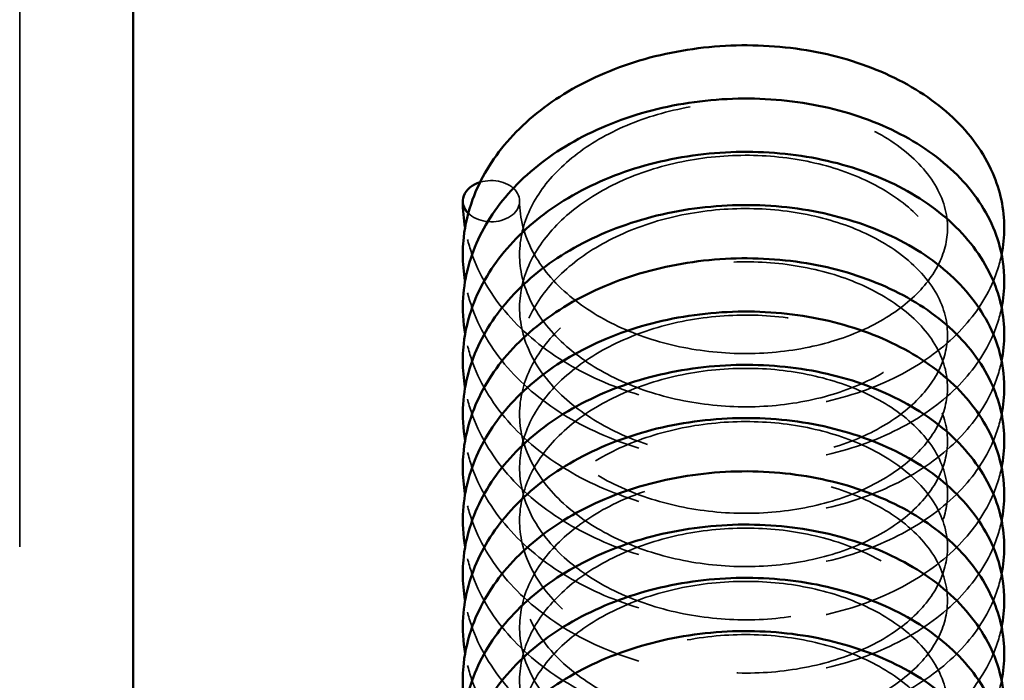
# Model space of a CAD drawing. Units: inches. Extents: x 0.2 to 67.8, y 1.2 to 42.8.
# Drawn here: x 42.2 to 42.7, y 18.9 to 19.2 of the extents above; entities that cross this region are included whole.
import ezdxf

# ---------------------------------------------------------------- set-up
doc = ezdxf.new("R2010")
doc.units = ezdxf.units.IN
doc.header["$LTSCALE"] = 2
doc.header["$MEASUREMENT"] = 0
doc.linetypes.add('DASHED', pattern=[0.2067, 0.1654, -0.0413])
doc.layers.add('Hidden (ANSI)', color=7, linetype='DASHED', lineweight=35)
doc.layers.add('Visible (ANSI)', color=7, linetype='Continuous', lineweight=50)

msp = doc.modelspace()

# ---------------------------------------------------------------- linework, layer by layer
at = {"layer": 'Hidden (ANSI)', "ltscale": 1.090687}
msp.add_line((42.16067, 21.12684), (42.16067, 8.49684), dxfattribs=at)
at = {"layer": 'Hidden (ANSI)', "ltscale": 0.063933}
msp.add_ellipse((42.4097, 19.1054), major_axis=(0.015, 0), ratio=0.723886, start_param=3.77344, end_param=8.25587, dxfattribs=at)
at = {"layer": 'Hidden (ANSI)', "ltscale": 1.096441}
msp.add_open_spline([(42.4247, 19.1054), (42.4247, 19.09645), (42.42703, 19.08735), (42.43614, 19.07041), (42.44283, 19.06234), (42.45901, 19.04883), (42.46836, 19.04305), (42.4887, 19.03392), (42.49989, 19.0304), (42.52293, 19.02584), (42.53508, 19.02477), (42.55883, 19.02515), (42.57072, 19.02663), (42.59268, 19.03185), (42.60303, 19.03566), (42.6208, 19.04492), (42.62846, 19.05046), (42.64033, 19.06229), (42.64468, 19.06869), (42.65014, 19.08174), (42.65116, 19.08852), (42.64975, 19.10295), (42.64669, 19.11091), (42.63595, 19.12558), (42.6284, 19.13249), (42.61091, 19.14339), (42.60118, 19.14777), (42.58024, 19.1542), (42.56879, 19.15634), (42.54542, 19.15815), (42.53321, 19.1578), (42.50961, 19.15462), (42.49792, 19.15173), (42.47662, 19.1438), (42.46673, 19.13867), (42.45, 19.12695), (42.44294, 19.12023), (42.43224, 19.10609), (42.42851, 19.09853), (42.42438, 19.08297), (42.42413, 19.07479), (42.42752, 19.05806), (42.43158, 19.04927), (42.44363, 19.03349), (42.45149, 19.02625), (42.46946, 19.01436), (42.47957, 19.00942), (42.50109, 19.00195), (42.51276, 18.99932), (42.53634, 18.99658), (42.54855, 18.99646), (42.57193, 18.9987), (42.58339, 19.0011), (42.60405, 19.00796), (42.6135, 19.01251), (42.62921, 19.02292), (42.63567, 19.02889), (42.64514, 19.04128), (42.64822, 19.04781), (42.65128, 19.06128), (42.651, 19.0684), (42.64636, 19.08333), (42.64135, 19.09139), (42.6274, 19.10502), (42.61892, 19.1109), (42.60004, 19.12008), (42.5896, 19.12364), (42.56756, 19.1284), (42.55569, 19.12964), (42.53194, 19.1296), (42.51977, 19.12829), (42.49673, 19.12326), (42.48558, 19.11948), (42.46575, 19.10999), (42.45683, 19.10417), (42.44224, 19.09138), (42.43639, 19.08426), (42.42811, 19.06954), (42.42566, 19.06177), (42.42414, 19.04572), (42.42537, 19.03722), (42.43204, 19.02043), (42.43775, 19.01194), (42.45246, 18.99741), (42.46126, 18.99105), (42.48071, 18.98081), (42.4915, 18.97671), (42.51401, 18.97096), (42.52602, 18.96925), (42.54982, 18.96837), (42.5619, 18.96921), (42.58455, 18.97326), (42.59541, 18.97653), (42.61443, 18.98488), (42.62286, 18.99007), (42.63632, 19.0014), (42.64152, 19.00767), (42.64858, 19.02047), (42.65044, 19.02712), (42.65094, 19.04114), (42.64911, 19.04877), (42.64083, 19.06377), (42.63413, 19.0713), (42.61781, 19.08338), (42.60858, 19.08833), (42.58845, 19.09585), (42.57736, 19.09858), (42.55444, 19.1016), (42.5423, 19.1019), (42.51852, 19.09998), (42.50657, 19.09772), (42.48446, 19.09093), (42.47401, 19.08631), (42.45595, 19.07542), (42.4481, 19.06902), (42.43581, 19.05537), (42.43122, 19.04796), (42.4254, 19.03273), (42.42423, 19.02474), (42.42555, 19.00823), (42.42844, 18.99947), (42.43841, 18.9831), (42.44552, 18.97529), (42.46232, 18.96229), (42.47193, 18.95679), (42.49267, 18.9482), (42.50403, 18.94496), (42.52728, 18.94099), (42.53947, 18.94023), (42.56314, 18.94122), (42.57491, 18.943), (42.59649, 18.94878), (42.60656, 18.95284), (42.62368, 18.96249), (42.63096, 18.96819), (42.64205, 18.98022), (42.64598, 18.98667), (42.65066, 18.99985), (42.65128, 19.00671), (42.64887, 19.02134), (42.64517, 19.02939), (42.63331, 19.04379), (42.62542, 19.05036), (42.60745, 19.0607), (42.59748, 19.06481), (42.57617, 19.0707), (42.56456, 19.07256), (42.54104, 19.07376), (42.52882, 19.0731), (42.50536, 19.06932), (42.49382, 19.06613), (42.47297, 19.05768), (42.46338, 19.05231), (42.44733, 19.04022), (42.44066, 19.03335), (42.43074, 19.01901), (42.42743, 19.01138), (42.42413, 18.99567), (42.42434, 18.98738), (42.42878, 18.97059), (42.4334, 18.96185), (42.44637, 18.94643), (42.45457, 18.93948), (42.47304, 18.92813), (42.48338, 18.92346), (42.50525, 18.91655), (42.51705, 18.91421), (42.54074, 18.91207), (42.55292, 18.91226), (42.57611, 18.9151), (42.58739, 18.91779), (42.60755, 18.92516), (42.61668, 18.92993), (42.63167, 18.94067), (42.63773, 18.94674), (42.64641, 18.95928), (42.64909, 18.96585), (42.65135, 18.97948), (42.65059, 18.98675), (42.6448, 19.00177), (42.63919, 19.00973), (42.62437, 19.02289), (42.61564, 19.02845), (42.59634, 19.03709), (42.58568, 19.04038), (42.56332, 19.04458), (42.55135, 19.04552), (42.52755, 19.04486), (42.51543, 19.04324), (42.49266, 19.03763), (42.48171, 19.03357), (42.46243, 19.0236), (42.45385, 19.01758), (42.43999, 19.00449), (42.43456, 18.99727), (42.42707, 18.98237), (42.42503, 18.97454), (42.42441, 18.95833), (42.42616, 18.94973), (42.43392, 18.93302), (42.44012, 18.92471), (42.45557, 18.91066), (42.46465, 18.90459), (42.48454, 18.89488), (42.49552, 18.89106), (42.51831, 18.88588), (42.53039, 18.88448), (42.55418, 18.88421), (42.56619, 18.88536), (42.58853, 18.88998), (42.59914, 18.89352), (42.61758, 18.90232), (42.62564, 18.90768), (42.63834, 18.91927), (42.64312, 18.9256), (42.64941, 18.93853), (42.65087, 18.94523), (42.65047, 18.95946), (42.64806, 18.96725), (42.63858, 18.98214), (42.63143, 18.98939), (42.61452, 19.0009), (42.60504, 19.00557), (42.58451, 19.01256), (42.57325, 19.01501), (42.55009, 19.01745), (42.53791, 19.01744), (42.51419, 19.01491), (42.50236, 19.01234), (42.48062, 19.00499), (42.47043, 19.00012), (42.45301, 18.98882), (42.44553, 18.98225), (42.43401, 18.96836), (42.42983, 18.96087), (42.42482, 18.94548), (42.42409, 18.9374), (42.4264, 18.92078), (42.42985, 18.91198), (42.44085, 18.89587), (42.44834, 18.88832), (42.46572, 18.87586), (42.47558, 18.87063), (42.49671, 18.86258), (42.50823, 18.85963), (42.53166, 18.85625), (42.54386, 18.8558), (42.56741, 18.8574), (42.57905, 18.85948), (42.60019, 18.86579), (42.60998, 18.87009), (42.62643, 18.88013), (42.63331, 18.88596), (42.64362, 18.89818), (42.64714, 18.90467), (42.65105, 18.91798), (42.65124, 18.92495), (42.64778, 18.93974), (42.64344, 18.94784), (42.63052, 18.9619), (42.62233, 18.96814), (42.60391, 18.97791), (42.59371, 18.98176), (42.57203, 18.9871), (42.56029, 18.98866), (42.53664, 18.98926), (42.52444, 18.98829), (42.50116, 18.9839), (42.4898, 18.98042), (42.46942, 18.97146), (42.46015, 18.96587), (42.4448, 18.95343), (42.43852, 18.94644), (42.42939, 18.9319), (42.42649, 18.9242), (42.42404, 18.90833), (42.42474, 18.89994), (42.43025, 18.88313), (42.43541, 18.87448), (42.44925, 18.85947), (42.45775, 18.85281), (42.47671, 18.84199), (42.48727, 18.8376), (42.50946, 18.83125), (42.52137, 18.82921), (42.54513, 18.82768), (42.55728, 18.82818), (42.58023, 18.83161), (42.59131, 18.83458), (42.61094, 18.84244), (42.61974, 18.84742), (42.634, 18.85845), (42.63964, 18.86463), (42.64754, 18.8773), (42.64982, 18.8839), (42.65124, 18.89772), (42.64999, 18.90516), (42.643, 18.9202), (42.63684, 18.92799), (42.62125, 18.94064), (42.61227, 18.9459), (42.59256, 18.954), (42.58169, 18.95702), (42.55905, 18.96065), (42.54698, 18.96129), (42.52317, 18.96002), (42.51113, 18.95809), (42.48865, 18.9519), (42.47794, 18.94756), (42.45923, 18.93714), (42.451, 18.93093), (42.43789, 18.91756), (42.43286, 18.91024), (42.42618, 18.89518), (42.42456, 18.88727), (42.42486, 18.87092), (42.42716, 18.86222), (42.43599, 18.84565), (42.44265, 18.83756), (42.45878, 18.82402), (42.46812, 18.81822), (42.48843, 18.80906), (42.49961, 18.80551), (42.52263, 18.80092), (42.53478, 18.79982), (42.55853, 18.80016), (42.57043, 18.80162), (42.59242, 18.8068), (42.60278, 18.8106), (42.6206, 18.81983), (42.62829, 18.82536), (42.64021, 18.83717), (42.64458, 18.84356), (42.6501, 18.85661), (42.65115, 18.86338), (42.64981, 18.8778), (42.64678, 18.88575), (42.63612, 18.90044), (42.62859, 18.90737), (42.61114, 18.91831), (42.60143, 18.92271), (42.58051, 18.92917), (42.56908, 18.93134), (42.54572, 18.93318), (42.53351, 18.93286), (42.5099, 18.92972), (42.4982, 18.92685), (42.47687, 18.91896), (42.46697, 18.91384), (42.45019, 18.90215), (42.4431, 18.89543), (42.43235, 18.88131), (42.42859, 18.87375), (42.4244, 18.85821), (42.42412, 18.85003), (42.42744, 18.83331), (42.43146, 18.82452), (42.44344, 18.80872), (42.45129, 18.80145), (42.46921, 18.78952), (42.47931, 18.78457), (42.50081, 18.77706), (42.51247, 18.77441), (42.53604, 18.77163), (42.54825, 18.77149), (42.57164, 18.77369), (42.58312, 18.77606), (42.6038, 18.7829), (42.61328, 18.78743), (42.62904, 18.79782), (42.63553, 18.80378), (42.64505, 18.81615), (42.64816, 18.82268), (42.65127, 18.83615), (42.65103, 18.84325), (42.64646, 18.85817), (42.64149, 18.86624), (42.62761, 18.87989), (42.61915, 18.8858), (42.60029, 18.89502), (42.58987, 18.8986), (42.56785, 18.90339), (42.55598, 18.90466), (42.53224, 18.90465), (42.52007, 18.90337), (42.49701, 18.89838), (42.48584, 18.89462), (42.46598, 18.88516), (42.45704, 18.87936), (42.4424, 18.86659), (42.43653, 18.85948), (42.42819, 18.84477), (42.4257, 18.837), (42.42413, 18.82097), (42.42532, 18.81247), (42.43192, 18.79568), (42.4376, 18.78718), (42.45225, 18.77262), (42.46103, 18.76624), (42.48045, 18.75596), (42.49122, 18.75184), (42.51372, 18.74605), (42.52572, 18.74432), (42.54952, 18.74339), (42.5616, 18.74421), (42.58428, 18.74823), (42.59515, 18.75147), (42.61421, 18.7598), (42.62266, 18.76497), (42.63617, 18.77629), (42.6414, 18.78254), (42.64852, 18.79534), (42.6504, 18.80199), (42.65097, 18.816), (42.64917, 18.82361), (42.64098, 18.83862), (42.63431, 18.84617), (42.61804, 18.85828), (42.60882, 18.86325), (42.58871, 18.87081), (42.57764, 18.87356), (42.55473, 18.87662), (42.5426, 18.87694), (42.51882, 18.87506), (42.50687, 18.87282), (42.48472, 18.86607), (42.47426, 18.86147), (42.45616, 18.85061), (42.44829, 18.84422), (42.43594, 18.83058), (42.43132, 18.82318), (42.42544, 18.80796), (42.42425, 18.79998), (42.4255, 18.78348), (42.42835, 18.77472), (42.43825, 18.75834), (42.44533, 18.7505), (42.46209, 18.73748), (42.47168, 18.73196), (42.48366, 18.72697), (42.4852, 18.72636), (42.48677, 18.72577)], degree=3, knots=[0, 0, 0, 0, 0.10777, 0.10777, 0.209603, 0.209603, 0.30203, 0.30203, 0.392223, 0.392223, 0.482884, 0.482884, 0.574028, 0.574028, 0.665032, 0.665032, 0.755349, 0.755349, 0.845728, 0.845728, 0.941655, 0.941655, 1.052168, 1.052168, 1.15575, 1.15575, 1.246875, 1.246875, 1.337008, 1.337008, 1.427861, 1.427861, 1.519037, 1.519037, 1.609871, 1.609871, 1.700122, 1.700122, 1.791263, 1.791263, 1.888446, 1.888446, 1.993392, 1.993392, 2.091174, 2.091174, 2.182081, 2.182081, 2.272358, 2.272358, 2.363252, 2.363252, 2.454426, 2.454426, 2.545208, 2.545208, 2.635316, 2.635316, 2.726702, 2.726702, 2.827667, 2.827667, 2.939651, 2.939651, 3.036673, 3.036673, 3.126835, 3.126835, 3.21723, 3.21723, 3.308281, 3.308281, 3.399401, 3.399401, 3.489993, 3.489993, 3.580244, 3.580244, 3.672835, 3.672835, 3.773707, 3.773707, 3.877649, 3.877649, 3.971812, 3.971812, 4.06211, 4.06211, 4.152604, 4.152604, 4.243674, 4.243674, 4.334779, 4.334779, 4.425285, 4.425285, 4.515407, 4.515407, 4.608963, 4.608963, 4.716045, 4.716045, 4.824148, 4.824148, 4.916834, 4.916834, 5.006862, 5.006862, 5.097542, 5.097542, 5.188701, 5.188701, 5.279674, 5.279674, 5.370034, 5.370034, 5.460633, 5.460633, 5.555638, 5.555638, 5.659626, 5.659626, 5.760184, 5.760184, 5.851989, 5.851989, 5.942186, 5.942186, 6.032927, 6.032927, 6.124092, 6.124092, 6.215031, 6.215031, 6.305267, 6.305267, 6.395876, 6.395876, 6.49325, 6.49325, 6.60482, 6.60482, 6.706116, 6.706116, 6.796788, 6.796788, 6.886998, 6.886998, 6.977924, 6.977924, 7.069093, 7.069093, 7.15985, 7.15985, 7.250075, 7.250075, 7.341594, 7.341594, 7.439952, 7.439952, 7.544896, 7.544896, 7.641388, 7.641388, 7.732018, 7.732018, 7.822358, 7.822358, 7.913316, 7.913316, 8.004479, 8.004479, 8.095175, 8.095175, 8.185253, 8.185253, 8.277193, 8.277193, 8.380122, 8.380122, 8.491384, 8.491384, 8.586705, 8.586705, 8.676766, 8.676766, 8.767255, 8.767255, 8.858351, 8.858351, 8.949432, 8.949432, 9.039945, 9.039945, 9.130261, 9.130261, 9.223527, 9.223527, 9.325556, 9.325556, 9.428587, 9.428587, 9.521833, 9.521833, 9.612059, 9.612059, 9.702633, 9.702633, 9.793744, 9.793744, 9.884805, 9.884805, 9.975218, 9.975218, 10.065432, 10.065432, 10.160032, 10.160032, 10.268936, 10.268936, 10.374942, 10.374942, 10.466755, 10.466755, 10.556822, 10.556822, 10.647589, 10.647589, 10.738762, 10.738762, 10.829671, 10.829671, 10.919971, 10.919971, 11.010795, 11.010795, 11.106803, 11.106803, 11.211406, 11.211406, 11.310624, 11.310624, 11.401934, 11.401934, 11.49216, 11.49216, 11.582977, 11.582977, 11.674152, 11.674152, 11.76502, 11.76502, 11.855184, 11.855184, 11.946113, 11.946113, 12.045129, 12.045129, 12.157218, 12.157218, 12.25634, 12.25634, 12.346705, 12.346705, 12.437001, 12.437001, 12.527992, 12.527992, 12.619143, 12.619143, 12.709821, 12.709821, 12.800043, 12.800043, 12.892029, 12.892029, 12.991603, 12.991603, 13.096225, 13.096225, 13.191523, 13.191523, 13.281958, 13.281958, 13.372369, 13.372369, 13.463386, 13.463386, 13.554526, 13.554526, 13.645131, 13.645131, 13.73521, 13.73521, 13.827846, 13.827846, 13.932802, 13.932802, 14.042783, 14.042783, 14.136683, 14.136683, 14.226704, 14.226704, 14.317287, 14.317287, 14.408419, 14.408419, 14.499453, 14.499453, 14.589888, 14.589888, 14.680314, 14.680314, 14.774361, 14.774361, 14.877433, 14.877433, 14.979345, 14.979345, 15.071819, 15.071819, 15.162014, 15.162014, 15.252669, 15.252669, 15.343811, 15.343811, 15.434818, 15.434818, 15.525142, 15.525142, 15.615508, 15.615508, 15.711343, 15.711343, 15.821767, 15.821767, 15.925506, 15.925506, 16.016668, 16.016668, 16.106797, 16.106797, 16.197644, 16.197644, 16.288821, 16.288821, 16.379659, 16.379659, 16.469913, 16.469913, 16.561031, 16.561031, 16.658136, 16.658136, 16.76307, 16.76307, 16.860943, 16.860943, 16.951872, 16.951872, 17.042146, 17.042146, 17.133035, 17.133035, 17.22421, 17.22421, 17.314997, 17.314997, 17.405108, 17.405108, 17.49646, 17.49646, 17.597296, 17.597296, 17.709307, 17.709307, 17.806455, 17.806455, 17.896628, 17.896628, 17.987016, 17.987016, 18.078063, 18.078063, 18.169185, 18.169185, 18.259783, 18.259783, 18.350031, 18.350031, 18.44258, 18.44258, 18.54337, 18.54337, 18.647365, 18.647365, 18.741596, 18.741596, 18.831901, 18.831901, 18.922389, 18.922389, 19.013456, 19.013456, 19.104564, 19.104564, 19.195076, 19.195076, 19.285194, 19.285194, 19.378686, 19.378686, 19.485635, 19.485635, 19.593871, 19.593871, 19.686626, 19.686626, 19.776652, 19.776652, 19.867326, 19.867326, 19.958484, 19.958484, 20.049461, 20.049461, 20.139826, 20.139826, 20.230412, 20.230412, 20.325351, 20.325351, 20.429288, 20.429288, 20.529937, 20.529937, 20.621779, 20.621779, 20.635159, 20.635159, 20.635159, 20.635159], dxfattribs=at)
at = {"layer": 'Hidden (ANSI)', "ltscale": 0.385944}
msp.add_open_spline([(42.67927, 19.0773), (42.67816, 19.07185), (42.67641, 19.06647), (42.66976, 19.05182), (42.66336, 19.04286), (42.64691, 19.02655), (42.63644, 19.01914), (42.61253, 19.00694), (42.59867, 19.00213), (42.56962, 18.99599), (42.55406, 18.9946), (42.52336, 18.99545), (42.50784, 18.99767), (42.47871, 19.00546), (42.46474, 19.01111), (42.44, 19.02528), (42.42893, 19.03398), (42.41121, 19.05346), (42.40432, 19.0645), (42.39819, 19.08103), (42.3968, 19.08616), (42.39591, 19.09136)], degree=3, knots=[34.731686, 34.731686, 34.731686, 34.731686, 34.78837, 34.78837, 34.89304, 34.89304, 35.004821, 35.004821, 35.121591, 35.121591, 35.238963, 35.238963, 35.35576, 35.35576, 35.472555, 35.472555, 35.58985, 35.58985, 35.706608, 35.706608, 35.75704, 35.75704, 35.75704, 35.75704], dxfattribs=at)
at = {"layer": 'Hidden (ANSI)', "ltscale": 0.385889}
for points, knots in [([(42.67926, 19.04916), (42.67815, 19.0437), (42.6764, 19.03832), (42.66974, 19.02367), (42.66334, 19.01471), (42.64688, 18.9984), (42.63641, 18.991), (42.61249, 18.97881), (42.59863, 18.974), (42.56957, 18.96786), (42.55401, 18.96648), (42.52331, 18.96733), (42.5078, 18.96956), (42.47867, 18.97735), (42.4647, 18.98301), (42.43997, 18.99719), (42.4289, 19.00589), (42.41119, 19.02537), (42.4043, 19.03641), (42.39818, 19.05293), (42.3968, 19.05804), (42.39591, 19.06322)], [32.493997, 32.493997, 32.493997, 32.493997, 32.550705, 32.550705, 32.655375, 32.655375, 32.767163, 32.767163, 32.883935, 32.883935, 33.001306, 33.001306, 33.118103, 33.118103, 33.234899, 33.234899, 33.352194, 33.352194, 33.46895, 33.46895, 33.519207, 33.519207, 33.519207, 33.519207]), ([(42.67926, 18.99292), (42.67815, 18.98746), (42.6764, 18.98208), (42.66974, 18.96743), (42.66334, 18.95847), (42.64688, 18.94216), (42.63641, 18.93476), (42.61249, 18.92257), (42.59863, 18.91776), (42.56957, 18.91162), (42.55401, 18.91024), (42.52331, 18.91109), (42.5078, 18.91332), (42.47867, 18.92111), (42.4647, 18.92677), (42.43997, 18.94094), (42.4289, 18.94965), (42.41119, 18.96913), (42.4043, 18.98017), (42.39818, 18.99669), (42.3968, 19.0018), (42.39591, 19.00698)], [28.018759, 28.018759, 28.018759, 28.018759, 28.075467, 28.075467, 28.180137, 28.180137, 28.291925, 28.291925, 28.408697, 28.408697, 28.526069, 28.526069, 28.642866, 28.642866, 28.759661, 28.759661, 28.876956, 28.876956, 28.993712, 28.993712, 29.043969, 29.043969, 29.043969, 29.043969]), ([(42.67926, 18.93668), (42.67815, 18.93122), (42.6764, 18.92584), (42.66974, 18.91119), (42.66334, 18.90223), (42.64688, 18.88592), (42.63641, 18.87852), (42.61249, 18.86632), (42.59863, 18.86152), (42.56957, 18.85538), (42.55401, 18.854), (42.52331, 18.85485), (42.5078, 18.85708), (42.47867, 18.86487), (42.4647, 18.87053), (42.43997, 18.8847), (42.4289, 18.89341), (42.41119, 18.91289), (42.4043, 18.92393), (42.39818, 18.94044), (42.3968, 18.94556), (42.39591, 18.95074)], [23.543521, 23.543521, 23.543521, 23.543521, 23.60023, 23.60023, 23.704899, 23.704899, 23.816687, 23.816687, 23.933459, 23.933459, 24.050831, 24.050831, 24.167628, 24.167628, 24.284423, 24.284423, 24.401718, 24.401718, 24.518474, 24.518474, 24.568732, 24.568732, 24.568732, 24.568732]), ([(42.67926, 18.88044), (42.67815, 18.87498), (42.6764, 18.8696), (42.66974, 18.85495), (42.66334, 18.84599), (42.64688, 18.82968), (42.63641, 18.82228), (42.61249, 18.81008), (42.59863, 18.80528), (42.56957, 18.79914), (42.55401, 18.79776), (42.52331, 18.79861), (42.5078, 18.80084), (42.47867, 18.80863), (42.4647, 18.81429), (42.43997, 18.82846), (42.4289, 18.83717), (42.41119, 18.85665), (42.4043, 18.86769), (42.39818, 18.8842), (42.3968, 18.88932), (42.39591, 18.8945)], [19.068283, 19.068283, 19.068283, 19.068283, 19.124992, 19.124992, 19.229661, 19.229661, 19.341449, 19.341449, 19.458222, 19.458222, 19.575593, 19.575593, 19.69239, 19.69239, 19.809185, 19.809185, 19.92648, 19.92648, 20.043237, 20.043237, 20.093494, 20.093494, 20.093494, 20.093494])]:
    msp.add_open_spline(points, degree=3, knots=knots, dxfattribs=at)
at = {"layer": 'Hidden (ANSI)', "ltscale": 0.385968}
for points, knots in [([(42.67927, 19.02106), (42.67816, 19.0156), (42.67641, 19.01023), (42.66976, 18.99558), (42.66336, 18.98662), (42.64691, 18.97031), (42.63644, 18.9629), (42.61253, 18.9507), (42.59867, 18.94589), (42.56962, 18.93975), (42.55406, 18.93836), (42.52336, 18.93921), (42.50784, 18.94143), (42.47871, 18.94922), (42.46474, 18.95487), (42.44, 18.96904), (42.42893, 18.97774), (42.41121, 18.99722), (42.40432, 19.00825), (42.39819, 19.02479), (42.39681, 19.02993), (42.39591, 19.03514)], [30.256448, 30.256448, 30.256448, 30.256448, 30.313132, 30.313132, 30.417803, 30.417803, 30.529583, 30.529583, 30.646353, 30.646353, 30.763725, 30.763725, 30.880522, 30.880522, 30.997317, 30.997317, 31.114612, 31.114612, 31.23137, 31.23137, 31.281819, 31.281819, 31.281819, 31.281819]), ([(42.67927, 18.96482), (42.67816, 18.95936), (42.67641, 18.95399), (42.66976, 18.93934), (42.66336, 18.93038), (42.64691, 18.91406), (42.63644, 18.90666), (42.61253, 18.89446), (42.59867, 18.88965), (42.56962, 18.88351), (42.55406, 18.88212), (42.52336, 18.88297), (42.50784, 18.88519), (42.47871, 18.89297), (42.46474, 18.89863), (42.44, 18.9128), (42.42893, 18.9215), (42.41121, 18.94098), (42.40432, 18.95201), (42.39819, 18.96855), (42.39681, 18.97369), (42.39591, 18.9789)], [25.78121, 25.78121, 25.78121, 25.78121, 25.837894, 25.837894, 25.942565, 25.942565, 26.054345, 26.054345, 26.171115, 26.171115, 26.288487, 26.288487, 26.405284, 26.405284, 26.522079, 26.522079, 26.639374, 26.639374, 26.756132, 26.756132, 26.806581, 26.806581, 26.806581, 26.806581]), ([(42.67927, 18.90858), (42.67816, 18.90312), (42.67641, 18.89775), (42.66976, 18.8831), (42.66336, 18.87413), (42.64691, 18.85782), (42.63644, 18.85042), (42.61253, 18.83822), (42.59867, 18.83341), (42.56962, 18.82727), (42.55406, 18.82588), (42.52336, 18.82673), (42.50784, 18.82895), (42.47871, 18.83673), (42.46474, 18.84239), (42.44, 18.85656), (42.42893, 18.86526), (42.41121, 18.88474), (42.40432, 18.89577), (42.39819, 18.91231), (42.39681, 18.91745), (42.39591, 18.92266)], [21.305972, 21.305972, 21.305972, 21.305972, 21.362657, 21.362657, 21.467327, 21.467327, 21.579108, 21.579108, 21.695877, 21.695877, 21.813249, 21.813249, 21.930047, 21.930047, 22.046842, 22.046842, 22.164136, 22.164136, 22.280895, 22.280895, 22.331343, 22.331343, 22.331343, 22.331343]), ([(42.67927, 18.85234), (42.67816, 18.84688), (42.67641, 18.84151), (42.66976, 18.82686), (42.66336, 18.81789), (42.64691, 18.80158), (42.63644, 18.79418), (42.61253, 18.78198), (42.59867, 18.77717), (42.56962, 18.77103), (42.55406, 18.76964), (42.52336, 18.77049), (42.50784, 18.77271), (42.47871, 18.78049), (42.46474, 18.78615), (42.44, 18.80032), (42.42893, 18.80902), (42.41121, 18.8285), (42.40432, 18.83953), (42.39819, 18.85607), (42.39681, 18.86121), (42.39591, 18.86642)], [16.830734, 16.830734, 16.830734, 16.830734, 16.887419, 16.887419, 16.992089, 16.992089, 17.10387, 17.10387, 17.22064, 17.22064, 17.338011, 17.338011, 17.454809, 17.454809, 17.571604, 17.571604, 17.688898, 17.688898, 17.805657, 17.805657, 17.856105, 17.856105, 17.856105, 17.856105])]:
    msp.add_open_spline(points, degree=3, knots=knots, dxfattribs=at)
at = {"layer": 'Visible (ANSI)'}
msp.add_line((42.22067, 21.12684), (42.22067, 8.49684), dxfattribs=at)
msp.add_ellipse((42.4097, 19.1054), major_axis=(-0.015, 0), ratio=0.723886, start_param=5.114277, end_param=6.915032, dxfattribs=at)
for points, knots in [([(42.39591, 19.06322), (42.39511, 19.06788), (42.3947, 19.07259), (42.3947, 19.07803), (42.39471, 19.07878), (42.39479, 19.08178), (42.39494, 19.08403), (42.39593, 19.09303), (42.39752, 19.09975), (42.40385, 19.11707), (42.4101, 19.12745), (42.4263, 19.14623), (42.43655, 19.1548), (42.46008, 19.16933), (42.47375, 19.17536), (42.50254, 19.18395), (42.51803, 19.1866), (42.54872, 19.18825), (42.56429, 19.18729), (42.59363, 19.18197), (42.60776, 19.17754), (42.63293, 19.16576), (42.64427, 19.15824), (42.66264, 19.14093), (42.66992, 19.13091), (42.67857, 19.11103), (42.6807, 19.10113), (42.6807, 19.08665), (42.68021, 19.08195), (42.67927, 19.0773)], [33.519207, 33.519207, 33.519207, 33.519207, 33.564493, 33.564493, 33.571741, 33.571741, 33.593496, 33.593496, 33.659032, 33.659032, 33.768428, 33.768428, 33.880831, 33.880831, 33.997431, 33.997431, 34.114775, 34.114775, 34.231614, 34.231614, 34.348375, 34.348375, 34.465676, 34.465676, 34.582608, 34.582608, 34.683478, 34.683478, 34.731686, 34.731686, 34.731686, 34.731686]), ([(42.39591, 19.03514), (42.39481, 19.04156), (42.39445, 19.04807), (42.39559, 19.06562), (42.39865, 19.07675), (42.40885, 19.09748), (42.41614, 19.1073), (42.43434, 19.12502), (42.44563, 19.13301), (42.47088, 19.14611), (42.48522, 19.15128), (42.51486, 19.15805), (42.53054, 19.15972), (42.56116, 19.15946), (42.57649, 19.15754), (42.60497, 19.15041), (42.61847, 19.1451), (42.64206, 19.13171), (42.65243, 19.12344), (42.66852, 19.1049), (42.67448, 19.09439), (42.67969, 19.07685), (42.6807, 19.07002), (42.6807, 19.05853), (42.68021, 19.05381), (42.67926, 19.04916)], [31.281819, 31.281819, 31.281819, 31.281819, 31.344025, 31.344025, 31.451619, 31.451619, 31.560268, 31.560268, 31.674193, 31.674193, 31.791266, 31.791266, 31.908496, 31.908496, 32.025241, 32.025241, 32.142109, 32.142109, 32.25953, 32.25953, 32.375699, 32.375699, 32.445707, 32.445707, 32.493997, 32.493997, 32.493997, 32.493997]), ([(42.39591, 19.00698), (42.39511, 19.01164), (42.3947, 19.01635), (42.3947, 19.02179), (42.39471, 19.02254), (42.39479, 19.02554), (42.39494, 19.02779), (42.39593, 19.03679), (42.39752, 19.04351), (42.40385, 19.06083), (42.4101, 19.07121), (42.4263, 19.08999), (42.43655, 19.09856), (42.46008, 19.11309), (42.47375, 19.11912), (42.50254, 19.12771), (42.51803, 19.13036), (42.54872, 19.13201), (42.56429, 19.13105), (42.59363, 19.12573), (42.60776, 19.1213), (42.63293, 19.10952), (42.64427, 19.102), (42.66264, 19.08469), (42.66992, 19.07467), (42.67857, 19.05479), (42.6807, 19.04489), (42.6807, 19.03041), (42.68021, 19.02571), (42.67927, 19.02106)], [29.043969, 29.043969, 29.043969, 29.043969, 29.089255, 29.089255, 29.096503, 29.096503, 29.118258, 29.118258, 29.183795, 29.183795, 29.29319, 29.29319, 29.405594, 29.405594, 29.522193, 29.522193, 29.639537, 29.639537, 29.756376, 29.756376, 29.873137, 29.873137, 29.990439, 29.990439, 30.10737, 30.10737, 30.208241, 30.208241, 30.256448, 30.256448, 30.256448, 30.256448]), ([(42.39591, 18.9789), (42.39481, 18.98531), (42.39445, 18.99183), (42.39559, 19.00938), (42.39865, 19.02051), (42.40885, 19.04124), (42.41614, 19.05106), (42.43434, 19.06877), (42.44563, 19.07677), (42.47088, 19.08987), (42.48522, 19.09504), (42.51486, 19.10181), (42.53054, 19.10348), (42.56116, 19.10322), (42.57649, 19.1013), (42.60497, 19.09416), (42.61847, 19.08886), (42.64206, 19.07547), (42.65243, 19.0672), (42.66852, 19.04866), (42.67448, 19.03815), (42.67969, 19.02061), (42.6807, 19.01378), (42.6807, 19.00228), (42.68021, 18.99757), (42.67926, 18.99292)], [26.806581, 26.806581, 26.806581, 26.806581, 26.868788, 26.868788, 26.976382, 26.976382, 27.08503, 27.08503, 27.198955, 27.198955, 27.316028, 27.316028, 27.433258, 27.433258, 27.550003, 27.550003, 27.666871, 27.666871, 27.784292, 27.784292, 27.900461, 27.900461, 27.970469, 27.970469, 28.018759, 28.018759, 28.018759, 28.018759]), ([(42.39591, 18.95074), (42.39511, 18.9554), (42.3947, 18.96011), (42.3947, 18.96554), (42.39471, 18.9663), (42.39479, 18.9693), (42.39494, 18.97155), (42.39593, 18.98054), (42.39752, 18.98726), (42.40385, 19.00459), (42.4101, 19.01497), (42.4263, 19.03375), (42.43655, 19.04232), (42.46008, 19.05685), (42.47375, 19.06288), (42.50254, 19.07147), (42.51803, 19.07412), (42.54872, 19.07577), (42.56429, 19.07481), (42.59363, 19.06949), (42.60776, 19.06506), (42.63293, 19.05328), (42.64427, 19.04576), (42.66264, 19.02845), (42.66992, 19.01843), (42.67857, 18.99855), (42.6807, 18.98865), (42.6807, 18.97417), (42.68021, 18.96947), (42.67927, 18.96482)], [24.568732, 24.568732, 24.568732, 24.568732, 24.614018, 24.614018, 24.621266, 24.621266, 24.64302, 24.64302, 24.708557, 24.708557, 24.817952, 24.817952, 24.930356, 24.930356, 25.046955, 25.046955, 25.164299, 25.164299, 25.281139, 25.281139, 25.397899, 25.397899, 25.515201, 25.515201, 25.632132, 25.632132, 25.733003, 25.733003, 25.78121, 25.78121, 25.78121, 25.78121]), ([(42.39591, 18.92266), (42.39481, 18.92907), (42.39445, 18.93558), (42.39559, 18.95314), (42.39865, 18.96427), (42.40885, 18.985), (42.41614, 18.99482), (42.43434, 19.01253), (42.44563, 19.02053), (42.47088, 19.03362), (42.48522, 19.0388), (42.51486, 19.04557), (42.53054, 19.04724), (42.56116, 19.04698), (42.57649, 19.04506), (42.60497, 19.03792), (42.61847, 19.03262), (42.64206, 19.01923), (42.65243, 19.01096), (42.66852, 18.99242), (42.67448, 18.98191), (42.67969, 18.96437), (42.6807, 18.95753), (42.6807, 18.94604), (42.68021, 18.94133), (42.67926, 18.93668)], [22.331343, 22.331343, 22.331343, 22.331343, 22.39355, 22.39355, 22.501144, 22.501144, 22.609792, 22.609792, 22.723717, 22.723717, 22.84079, 22.84079, 22.95802, 22.95802, 23.074765, 23.074765, 23.191633, 23.191633, 23.309054, 23.309054, 23.425223, 23.425223, 23.495231, 23.495231, 23.543521, 23.543521, 23.543521, 23.543521]), ([(42.39591, 18.8945), (42.39511, 18.89916), (42.3947, 18.90387), (42.3947, 18.9093), (42.39471, 18.91005), (42.39479, 18.91306), (42.39494, 18.91531), (42.39593, 18.9243), (42.39752, 18.93102), (42.40385, 18.94834), (42.4101, 18.95873), (42.4263, 18.97751), (42.43655, 18.98608), (42.46008, 19.00061), (42.47375, 19.00664), (42.50254, 19.01523), (42.51803, 19.01788), (42.54872, 19.01953), (42.56429, 19.01857), (42.59363, 19.01324), (42.60776, 19.00882), (42.63293, 18.99704), (42.64427, 18.98952), (42.66264, 18.97221), (42.66992, 18.96219), (42.67857, 18.94231), (42.6807, 18.93241), (42.6807, 18.91793), (42.68021, 18.91323), (42.67927, 18.90858)], [20.093494, 20.093494, 20.093494, 20.093494, 20.13878, 20.13878, 20.146028, 20.146028, 20.167782, 20.167782, 20.233319, 20.233319, 20.342715, 20.342715, 20.455118, 20.455118, 20.571717, 20.571717, 20.689061, 20.689061, 20.805901, 20.805901, 20.922661, 20.922661, 21.039963, 21.039963, 21.156894, 21.156894, 21.257765, 21.257765, 21.305972, 21.305972, 21.305972, 21.305972]), ([(42.39591, 18.86642), (42.39481, 18.87283), (42.39445, 18.87934), (42.39559, 18.89689), (42.39865, 18.90803), (42.40885, 18.92876), (42.41614, 18.93858), (42.43434, 18.95629), (42.44563, 18.96429), (42.47088, 18.97738), (42.48522, 18.98256), (42.51486, 18.98932), (42.53054, 18.991), (42.56116, 18.99074), (42.57649, 18.98882), (42.60497, 18.98168), (42.61847, 18.97638), (42.64206, 18.96299), (42.65243, 18.95471), (42.66852, 18.93618), (42.67448, 18.92567), (42.67969, 18.90813), (42.6807, 18.90129), (42.6807, 18.8898), (42.68021, 18.88509), (42.67926, 18.88044)], [17.856105, 17.856105, 17.856105, 17.856105, 17.918312, 17.918312, 18.025906, 18.025906, 18.134554, 18.134554, 18.248479, 18.248479, 18.365552, 18.365552, 18.482782, 18.482782, 18.599527, 18.599527, 18.716396, 18.716396, 18.833816, 18.833816, 18.949985, 18.949985, 19.019993, 19.019993, 19.068283, 19.068283, 19.068283, 19.068283]), ([(42.39591, 18.83825), (42.39511, 18.84292), (42.3947, 18.84762), (42.3947, 18.85306), (42.39471, 18.85381), (42.39479, 18.85681), (42.39494, 18.85907), (42.39593, 18.86806), (42.39752, 18.87478), (42.40385, 18.8921), (42.4101, 18.90249), (42.4263, 18.92127), (42.43655, 18.92984), (42.46008, 18.94437), (42.47375, 18.9504), (42.50254, 18.95899), (42.51803, 18.96164), (42.54872, 18.96329), (42.56429, 18.96233), (42.59363, 18.957), (42.60776, 18.95258), (42.63293, 18.9408), (42.64427, 18.93328), (42.66264, 18.91597), (42.66992, 18.90594), (42.67857, 18.88607), (42.6807, 18.87617), (42.6807, 18.86169), (42.68021, 18.85698), (42.67927, 18.85234)], [15.618256, 15.618256, 15.618256, 15.618256, 15.663542, 15.663542, 15.67079, 15.67079, 15.692544, 15.692544, 15.758081, 15.758081, 15.867477, 15.867477, 15.97988, 15.97988, 16.09648, 16.09648, 16.213824, 16.213824, 16.330663, 16.330663, 16.447423, 16.447423, 16.564725, 16.564725, 16.681656, 16.681656, 16.782527, 16.782527, 16.830734, 16.830734, 16.830734, 16.830734]), ([(42.39591, 18.81017), (42.39481, 18.81659), (42.39445, 18.8231), (42.39559, 18.84065), (42.39865, 18.85179), (42.40885, 18.87251), (42.41614, 18.88234), (42.43434, 18.90005), (42.44563, 18.90805), (42.47088, 18.92114), (42.48522, 18.92631), (42.51486, 18.93308), (42.53054, 18.93476), (42.56116, 18.9345), (42.57649, 18.93258), (42.60497, 18.92544), (42.61847, 18.92014), (42.64206, 18.90675), (42.65243, 18.89847), (42.66852, 18.87994), (42.67448, 18.86943), (42.67969, 18.85189), (42.6807, 18.84505), (42.6807, 18.83356), (42.68021, 18.82885), (42.67926, 18.8242)], [13.380868, 13.380868, 13.380868, 13.380868, 13.443074, 13.443074, 13.550668, 13.550668, 13.659317, 13.659317, 13.773241, 13.773241, 13.890314, 13.890314, 14.007545, 14.007545, 14.12429, 14.12429, 14.241158, 14.241158, 14.358578, 14.358578, 14.474747, 14.474747, 14.544756, 14.544756, 14.593046, 14.593046, 14.593046, 14.593046]), ([(42.39591, 18.78201), (42.39511, 18.78668), (42.3947, 18.79138), (42.3947, 18.79682), (42.39471, 18.79757), (42.39479, 18.80057), (42.39494, 18.80282), (42.39593, 18.81182), (42.39752, 18.81854), (42.40385, 18.83586), (42.4101, 18.84625), (42.4263, 18.86503), (42.43655, 18.8736), (42.46008, 18.88813), (42.47375, 18.89416), (42.50254, 18.90275), (42.51803, 18.9054), (42.54872, 18.90705), (42.56429, 18.90609), (42.59363, 18.90076), (42.60776, 18.89634), (42.63293, 18.88456), (42.64427, 18.87703), (42.66264, 18.85973), (42.66992, 18.8497), (42.67857, 18.82983), (42.6807, 18.81993), (42.6807, 18.80545), (42.68021, 18.80074), (42.67927, 18.7961)], [11.143018, 11.143018, 11.143018, 11.143018, 11.188304, 11.188304, 11.195552, 11.195552, 11.217307, 11.217307, 11.282843, 11.282843, 11.392239, 11.392239, 11.504642, 11.504642, 11.621242, 11.621242, 11.738586, 11.738586, 11.855425, 11.855425, 11.972186, 11.972186, 12.089487, 12.089487, 12.206419, 12.206419, 12.307289, 12.307289, 12.355497, 12.355497, 12.355497, 12.355497]), ([(42.39591, 18.75393), (42.39481, 18.76035), (42.39445, 18.76686), (42.39559, 18.78441), (42.39865, 18.79555), (42.40885, 18.81627), (42.41614, 18.8261), (42.43434, 18.84381), (42.44563, 18.85181), (42.47088, 18.8649), (42.48522, 18.87007), (42.51486, 18.87684), (42.53054, 18.87852), (42.56116, 18.87826), (42.57649, 18.87634), (42.60497, 18.8692), (42.61847, 18.8639), (42.64206, 18.85051), (42.65243, 18.84223), (42.66852, 18.8237), (42.67448, 18.81319), (42.67969, 18.79565), (42.6807, 18.78881), (42.6807, 18.77732), (42.68021, 18.77261), (42.67926, 18.76796)], [8.90563, 8.90563, 8.90563, 8.90563, 8.967836, 8.967836, 9.07543, 9.07543, 9.184079, 9.184079, 9.298004, 9.298004, 9.415077, 9.415077, 9.532307, 9.532307, 9.649052, 9.649052, 9.76592, 9.76592, 9.88334, 9.88334, 9.99951, 9.99951, 10.069518, 10.069518, 10.117808, 10.117808, 10.117808, 10.117808])]:
    msp.add_open_spline(points, degree=3, knots=knots, dxfattribs=at)
msp.add_open_spline([(42.39591, 19.09136), (42.39511, 19.09601), (42.3947, 19.10072), (42.3947, 19.1054)], degree=3, dxfattribs=at)

doc.saveas('drawing.dxf')
